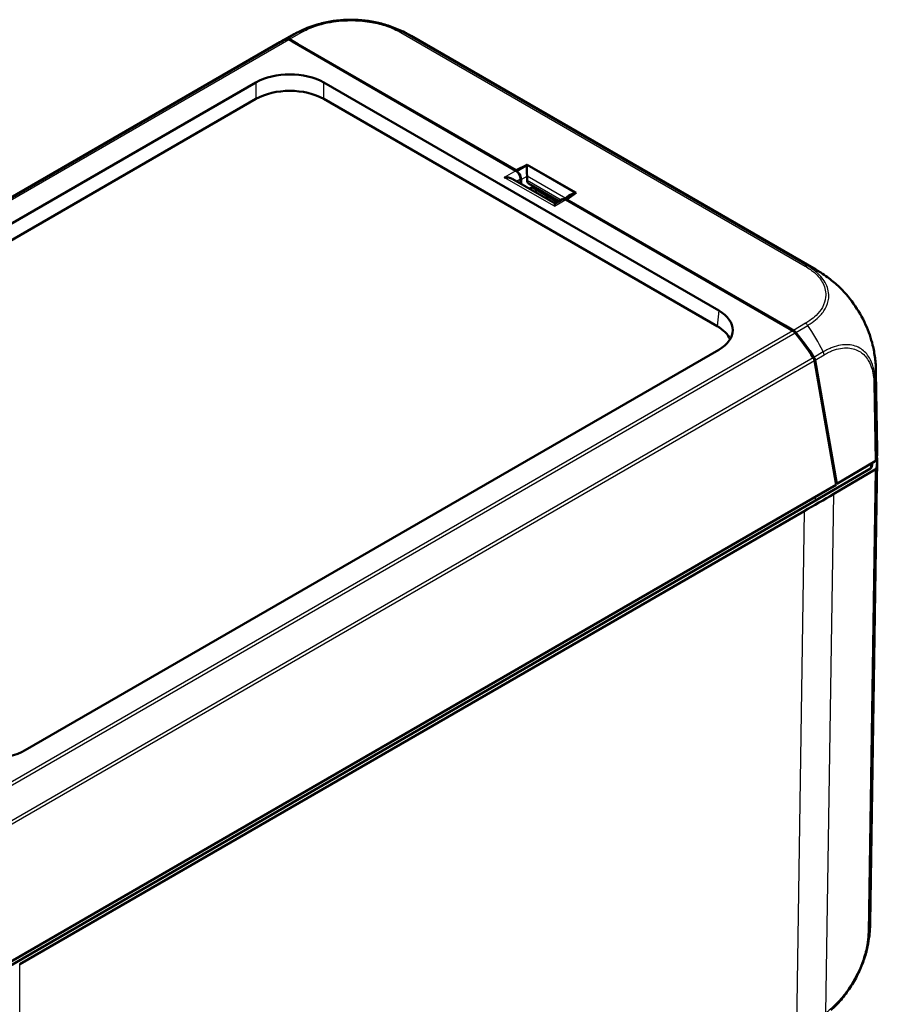
# Model space of a CAD drawing. Units: millimetres. Extents: x 1 to 840, y 1 to 593.
# Drawn here: x 99 to 144, y 68 to 120 of the extents above; entities that cross this region are included whole.
import ezdxf

# ---------------------------------------------------------------- set-up
doc = ezdxf.new("R2010")
doc.units = ezdxf.units.MM
doc.layers.add('Sichtbar (ISO)', color=7, linetype='Continuous', lineweight=50)
doc.layers.add('Sichtbar schmal (ISO)', color=1, linetype='Continuous', lineweight=25)

msp = doc.modelspace()

# ---------------------------------------------------------------- linework, layer by layer
at = {"layer": 'Sichtbar (ISO)'}
for p, q in [((112.80869834, 118.52242184), (70.93712577, 94.34785814)), ((112.85495312, 118.54922839), (113.42298691, 118.87159353)), ((113.46686265, 118.55310417), (113.28238745, 118.65961098)), ((113.75328529, 118.42856281), (113.31763125, 118.68008779)), ((125.11153689, 111.83004837), (113.46686265, 118.55310417)), ((140.74522047, 106.67644107), (119.66043181, 118.84974948)), ((125.13590303, 111.8568054), (113.75328529, 118.42856281)), ((75.42930737, 95.56119678), (111.57071433, 116.42744782)), ((115.10140291, 116.42744782), (135.68646068, 104.54265917)), ((111.57071433, 115.56816046), (75.50342316, 94.7447002)), ((135.61234489, 103.72616259), (115.10140291, 115.56816046)), ((125.71262922, 112.13620481), (125.13590303, 111.8568054)), ((125.13622505, 111.81438289), (125.13590303, 111.8568054)), ((125.71262922, 112.13620481), (125.14869367, 111.80538926)), ((128.25380977, 110.66905354), (125.71262922, 112.13620481)), ((127.16635109, 110.11869599), (124.96175086, 111.39152253)), ((125.36115578, 111.40512299), (125.36487941, 111.15877615)), ((125.39654325, 111.14049503), (125.39482599, 111.36672387)), ((125.69946563, 111.32730823), (125.69960996, 111.54551607)), ((125.77816098, 111.16350207), (127.37708464, 110.24036306)), ((126.04904169, 111.00710902), (125.81987205, 110.89608603)), ((127.30282057, 110.19748668), (125.9682806, 110.96798369)), ((126.09634551, 110.73646401), (126.23281498, 110.8152547)), ((126.67478306, 110.40250293), (126.81125254, 110.48129362)), ((127.54916384, 110.33971303), (127.16189763, 110.11612479)), ((127.86874172, 110.53115223), (127.64772372, 110.35212521)), ((139.36820549, 103.59895691), (127.72353125, 110.32201272)), ((127.76987579, 110.33608052), (128.25380977, 110.66905354)), ((127.77018705, 110.29507598), (127.76987579, 110.33608052)), ((139.15249353, 103.7643231), (127.76987579, 110.33608052)), ((127.23928329, 110.16080342), (127.25227299, 110.22667034)), ((139.58810411, 103.51282321), (139.15249353, 103.7643231)), ((139.55268069, 103.49245011), (139.36820549, 103.59895691)), ((135.68646068, 102.50421517), (99.54505372, 81.63796413)), ((141.80648973, 95.46595081), (140.67288259, 101.94668305)), ((140.70822174, 101.96718803), (141.83530243, 95.52376693)), ((143.94855124, 97.27134875), (143.88193073, 101.34572502)), ((141.83530243, 95.52376693), (143.83907176, 96.7007022)), ((143.94083977, 96.74817053), (143.57634951, 72.63430072)), ((143.59104974, 96.32116958), (140.73567505, 94.64359152)), ((143.83137579, 96.25643592), (141.67782994, 94.99119347)), ((141.80648973, 95.46595081), (97.59354956, 69.9395979)), ((141.79200384, 95.54876538), (141.83530243, 95.52376693)), ((140.73567505, 94.64359152), (98.31081086, 70.14958476)), ((140.14185498, 94.0966252), (99.25818432, 70.49242694))]:
    msp.add_line(p, q, dxfattribs=at)
for centre, major_axis, ratio, start_param, end_param in [((117.21992452, 112.40899042), (-4.59250688, 5.99243804), 0.4692870656, 6.1105218815, 6.2217634075), ((117.25862957, 112.42492716), (-4.5952977, 5.99745599), 0.4685816803, 6.1105888589, 6.2292057382), ((113.31355795, 118.47348313), (-0.15308356, 0.19974793), 0.4692870656, 5.4363652441, 6.1105218815), ((113.34906965, 118.49380527), (0.15318416, -0.19991597), 0.4685795902, 2.2956458216, 2.9689855637), ((115.93405291, 112.34092131), (-3.71476802, -6.51548982), 0.5737651754, 3.1384819665, 3.1386215133), ((113.33605862, 115.40262708), (-2.5, 0), 0.5789338335, 3.9283603449, 5.4964176159), ((113.33605862, 114.54333972), (-2.5, 0), 0.5789338335, 3.9283603449, 5.4964176159), ((125.11369668, 111.54552152), (-0.1772694, 0.30179494), 0.5722902055, 3.9314296338, 5.4934993144), ((125.72033287, 111.84466158), (0.00140059, -0.40456104), 0.075810941, 3.9788924087, 5.4536956267), ((125.14640972, 111.5079871), (0.17729299, -0.30177348), 0.5766536741, 0.7848051302, 2.0064055432), ((125.45117578, 111.6867688), (0.17479087, -0.3032373), 0.5821969796, 0.7896235106, 0.8780204229), ((125.96860452, 111.45769463), (0.20012571, 0.28804985), 0.6247517656, 2.4084993941, 3.1938975575), ((127.72569104, 110.03748587), (-0.1772694, 0.30179494), 0.5722902055, 5.4934993144, 6.2788974777), ((128.24610612, 110.38640571), (-0.4733168, -0.03728348), 0.5724575257, 4.7174124273, 5.5887568057), ((137.0186963, 100.16769677), (3.71454543, 6.51561674), 0.5809531534, 6.28000833, 6.2800158022), ((133.91141909, 103.52343717), (2.50685703, 0), 0.5757710364, 5.4991566717, 7.0672139427), ((133.8373033, 102.70694059), (2.50685703, 0), 0.5757710364, 0.234942132, 0.7840286355), ((139.58385119, 103.30632226), (-0.15308356, 0.19974793), 0.4692870656, 4.7622086067, 5.4363652441), ((139.61900671, 103.32685004), (0.15299858, -0.19958131), 0.4699911964, 1.6205295739, 2.2938396719), ((137.08986845, 100.93707294), (-4.59250688, 5.99243804), 0.4692870656, 4.548452201, 4.7622086067), ((137.12290844, 100.95619027), (4.58972972, -5.98741646), 0.469993355, 1.40660536, 1.6205762919), ((140.49638464, 102.04711699), (-0.15308356, 0.19974793), 0.4692870656, 3.8742955636, 4.548452201), ((140.53176428, 102.06734389), (0.15299858, -0.19958131), 0.4699911964, 0.7332849607, 1.4065585619), ((136.38403643, 101.19650666), (-7.49763767, -0.16270733), 0.579980938, 3.1430915739, 3.1459494365), ((136.38403643, 101.19650666), (-7.49763767, -0.16270733), 0.579980938, 3.1384908353, 3.1430915739), ((136.44112535, 96.78595754), (7.5, 0), 0.5773502692, 6.1806698527, 6.3244600145), ((136.44888542, 97.23047284), (7.5, 0), 0.5773502692, 6.1806129199, 6.2926253348), ((136.44112535, 96.78595754), (7.25, 0), 0.5773502692, 6.1930899172, 6.241146065), ((143.66075745, 96.80187954), (0.25002231, -0.00000295), 0.5772990482, 5.5064395118, 6.1806289005), ((143.65304292, 96.35759954), (0.25001904, 0), 0.5773063042, 5.5065518663, 6.1806776046), ((-36.65503418, 196.1548116), (250.01903883, 0), 0.5773063042, 5.49782522, 5.5065518663), ((97.77970943, 82.66278487), (2.5, 0), 0.5789338335, 3.9283603449, 5.4964176159), ((136.077757, 72.74631137), (-7.49860248, 0.11134469), 0.577177812, 3.1412679765, 3.1414387817)]:
    msp.add_ellipse(centre, major_axis=major_axis, ratio=ratio, start_param=start_param, end_param=end_param, dxfattribs=at)
for points, knots in [([(118.28237393, 119.44645328), (118.06433565, 119.5116259), (117.83650874, 119.56431765), (117.36614541, 119.64407989), (117.12423878, 119.67113485), (116.63950115, 119.69738586), (116.39606369, 119.69703969), (115.90920472, 119.66986804), (115.66719462, 119.64270592), (115.19914014, 119.56221858), (114.97231397, 119.50902111), (114.75475283, 119.44350756)], [-0.9161275622, -0.9161275622, -0.9161275622, -0.9161275622, -0.77621107813, -0.77621107813, -0.63629459406, -0.63629459406, -0.49637810999, -0.49637810999, -0.35646162592, -0.35646162592, -0.21654514185, -0.21654514185, -0.21654514185, -0.21654514185]), ([(113.43085701, 118.87604076), (113.43798114, 118.88007845), (113.44557452, 118.88437786), (113.46487244, 118.8952759), (113.47693967, 118.90206512), (113.50719264, 118.91898653), (113.52561076, 118.92919874), (113.57957115, 118.95880275), (113.61509838, 118.97789029), (113.74708018, 119.04716472), (113.84512941, 119.09531242), (114.2075268, 119.25964796), (114.47861802, 119.36035589), (114.75475283, 119.44350756)], [0.00220104604, 0.00220104604, 0.00220104604, 0.00220104604, 0.00778582345, 0.00778582345, 0.01610800572, 0.01610800572, 0.02866043963, 0.02866043963, 0.05314908285, 0.05314908285, 0.11977121266, 0.11977121266, 0.29313832997, 0.29313832997, 0.29313832997, 0.29313832997]), ([(118.28237393, 119.44645328), (118.5207469, 119.37520253), (118.75551865, 119.29050904), (119.10020494, 119.14258522), (119.21459708, 119.08911654), (119.38114117, 119.00456101), (119.4357409, 118.97572671), (119.51801927, 118.93068862), (119.54580968, 118.91520324), (119.58803226, 118.8913173), (119.60265094, 118.88298154), (119.63192737, 118.86619533), (119.64687599, 118.85757199), (119.65991088, 118.85004823)], [0, 0, 0, 0, 0.14977627197, 0.14977627197, 0.2256918151, 0.2256918151, 0.26346076434, 0.26346076434, 0.28253115228, 0.28253115228, 0.29257106012, 0.29257106012, 0.30323781879, 0.30323781879, 0.30323781879, 0.30323781879]), ([(113.6506555, 118.44699153), (113.65170255, 118.44828696), (113.65290226, 118.44941762), (113.65863463, 118.45372866), (113.66507344, 118.45590291), (113.68326737, 118.45639976), (113.69415493, 118.45430793), (113.72063182, 118.44577187), (113.73687457, 118.43803755), (113.75328528, 118.42856282)], [0.004478582286, 0.004478582286, 0.004478582286, 0.004478582286, 0.006445127694, 0.006445127694, 0.013166384385, 0.013166384385, 0.020537640759, 0.020537640759, 0.030341378105, 0.030341378105, 0.030341378105, 0.030341378105]), ([(124.9617184, 111.39148863), (124.95002516, 111.39825949), (124.93806459, 111.40454907), (124.8689571, 111.43771399), (124.80016633, 111.45861931), (124.6557125, 111.48305473), (124.58005305, 111.48657016), (124.51042275, 111.48299496)], [0.402466575967, 0.402466575967, 0.402466575967, 0.402466575967, 0.411274647756, 0.411274647756, 0.453217715379, 0.453217715379, 0.495160783002, 0.495160783002, 0.495160783002, 0.495160783002]), ([(127.12241711, 109.97495931), (127.12860955, 110.01516038), (127.13530611, 110.05146069), (127.14854804, 110.09840423), (127.15498937, 110.11205305), (127.16189724, 110.11610444)], [0, 0, 0, 0, 0.041943067623, 0.041943067623, 0.077660281013, 0.077660281013, 0.077660281013, 0.077660281013]), ([(140.74524851, 106.67642451), (140.75525537, 106.67064642), (140.76637113, 106.66422285), (140.79038112, 106.65029066), (140.80351829, 106.64263404), (140.837842, 106.62249575), (140.85920343, 106.60982808), (140.92276808, 106.57164736), (140.96453601, 106.54590723), (141.12525522, 106.44413716), (141.24325747, 106.36332248), (141.54799563, 106.13829886), (141.73031916, 105.98723249), (141.90378204, 105.82700669)], [0, 0, 0, 0, 0.00815437229, 0.00815437229, 0.01728214064, 0.01728214064, 0.03209590083, 0.03209590083, 0.06193257132, 0.06193257132, 0.14797813998, 0.14797813998, 0.29003039391, 0.29003039391, 0.29003039391, 0.29003039391]), ([(141.90378204, 105.82700669), (142.19233678, 105.56047178), (142.46861408, 105.2438705), (142.95465527, 104.56022728), (143.17058608, 104.18431578), (143.50057235, 103.45520137), (143.62495609, 103.09483603), (143.70799249, 102.74597173)], [0, 0, 0, 0, 0.25343110904, 0.25343110904, 0.50682547272, 0.50682547272, 0.73875518451, 0.73875518451, 0.73875518451, 0.73875518451]), ([(139.15249354, 103.7643231), (139.16890425, 103.75484837), (139.18575636, 103.74347536), (139.2147362, 103.71999347), (139.22717888, 103.70861558), (139.24945189, 103.68475513), (139.25807526, 103.67388472), (139.26663327, 103.66132313), (139.26850903, 103.65841684), (139.27026055, 103.65550565)], [0, 0, 0, 0, 0.013924949511, 0.013924949511, 0.02439487228, 0.02439487228, 0.033941553996, 0.033941553996, 0.036734779126, 0.036734779126, 0.036734779126, 0.036734779126]), ([(143.70799249, 102.74597173), (143.76091217, 102.52363801), (143.80260079, 102.2983967), (143.84686551, 101.95827829), (143.85843551, 101.84418119), (143.87048851, 101.67387068), (143.87363031, 101.61670377), (143.8772131, 101.52905342), (143.87824122, 101.49842148), (143.880009, 101.43684549), (143.88074244, 101.40532923), (143.88136435, 101.37816212)], [0, 0, 0, 0, 0.1374421273, 0.1374421273, 0.20680117796, 0.20680117796, 0.24118814909, 0.24118814909, 0.2594364887, 0.2594364887, 0.27902640779, 0.27902640779, 0.27902640779, 0.27902640779]), ([(143.66172047, 96.40934719), (143.65914036, 96.39285806), (143.65166527, 96.37674754), (143.62758039, 96.34669624), (143.61114924, 96.33297835), (143.59104974, 96.32116958)], [0, 0, 0, 0, 0.017205792161, 0.017205792161, 0.034411583863, 0.034411583863, 0.034411583863, 0.034411583863]), ([(143.57612233, 72.6214563), (143.57599385, 72.61345501), (143.57585468, 72.6050267), (143.57545811, 72.5824436), (143.57517766, 72.56784584), (143.57438723, 72.5316036), (143.57382681, 72.50974531), (143.5718745, 72.44555222), (143.57019227, 72.40340296), (143.56159354, 72.23483198), (143.55092785, 72.10811975), (143.51340263, 71.78979761), (143.48208961, 71.59971682), (143.44283168, 71.41126484)], [0.00278259453, 0.00278259453, 0.00278259453, 0.00278259453, 0.00812876718, 0.00812876718, 0.01687965261, 0.01687965261, 0.02992519737, 0.02992519737, 0.05559495668, 0.05559495668, 0.13258363292, 0.13258363292, 0.24848099176, 0.24848099176, 0.24848099176, 0.24848099176]), ([(141.53709112, 68.09744867), (141.71986134, 68.26201127), (141.89751256, 68.44594677), (142.23169387, 68.84006993), (142.38846992, 69.04985039), (142.68035316, 69.49443415), (142.81407307, 69.72747411), (143.05015634, 70.2009666), (143.15290845, 70.44238922), (143.32483254, 70.92944669), (143.39310323, 71.17255056), (143.44283168, 71.41126484)], [-0.94659694129, -0.94659694129, -0.94659694129, -0.94659694129, -0.79388859049, -0.79388859049, -0.64118023968, -0.64118023968, -0.48847188887, -0.48847188887, -0.33576353806, -0.33576353806, -0.18305518725, -0.18305518725, -0.18305518725, -0.18305518725])]:
    msp.add_open_spline(points, degree=3, knots=knots, dxfattribs=at)
at = {"layer": 'Sichtbar schmal (ISO)'}
for p, q in [((113.84605942, 119.06163669), (113.21425082, 118.70307868)), ((113.31763125, 118.68008779), (113.95429541, 119.04140139)), ((119.11332933, 119.02932386), (140.1916542, 106.85974732)), ((140.30328206, 106.87806565), (119.22368018, 119.04837947)), ((113.17885565, 118.68260357), (71.44591745, 94.58808047)), ((71.56308736, 94.57296184), (113.28238745, 118.65961098)), ((111.57071433, 116.42744782), (111.57071433, 115.56816046)), ((115.10140291, 115.56816046), (115.10140291, 116.42744782)), ((125.11153689, 111.83004837), (124.51042275, 111.48299496)), ((125.69661225, 112.11542463), (125.1570797, 111.79892435)), ((125.69661225, 112.11542463), (128.22238551, 110.65716876)), ((127.12241711, 109.97495931), (124.51042275, 111.48299496)), ((125.14967497, 111.28302449), (125.36115578, 111.40512299)), ((125.39482599, 111.36672387), (125.69960996, 111.54551607)), ((125.69865672, 111.5714025), (127.71546594, 110.40699716)), ((127.47959727, 110.29954876), (125.69946563, 111.32730823)), ((127.12241711, 109.97495931), (127.72353125, 110.32201272)), ((128.14254686, 110.59249858), (128.22238551, 110.65716876)), ((135.68646068, 104.54265917), (135.61234489, 103.72616259)), ((140.2149524, 103.88100923), (139.58810411, 103.51282321)), ((139.70508621, 103.40859085), (140.32612962, 103.77336731)), ((139.55268069, 103.49245011), (97.8333806, 79.40580097)), ((97.93691239, 79.29349741), (139.66985059, 103.38802051)), ((140.61385072, 102.08539437), (98.60000149, 77.82868721)), ((141.13810804, 102.39274816), (140.6493188, 102.1056526)), ((140.70822174, 101.96718803), (141.17814994, 102.24320536)), ((98.6202382, 77.66757749), (140.67288259, 101.94668305)), ((143.77250768, 100.77162782), (143.83907176, 96.7007022)), ((143.90946589, 96.78709979), (143.84289128, 100.85866921)), ((143.83137579, 96.25643592), (143.46690393, 72.1437842)), ((143.53726696, 72.22946905), (143.90174953, 96.34282972)), ((141.26905999, 67.94787791), (141.67782994, 94.99119347)), ((140.73567505, 94.64359152), (140.73413901, 94.84682884)), ((140.14185498, 94.0966252), (139.73256594, 67.01896776)), ((99.25818432, 43.65107264), (99.25818432, 70.49242694))]:
    msp.add_line(p, q, dxfattribs=at)
for centre, major_axis, ratio, start_param, end_param in [((117.12535237, 112.34929095), (3.70269334, -6.52211646), 0.5722434424, 3.0543050501, 3.1415048058), ((117.12535237, 112.34929095), (3.70269334, -6.52211646), 0.5722434424, 3.0443724923, 3.0543050501), ((117.12535237, 112.34929095), (3.70269334, -6.52211646), 0.5722434424, 3.033602459, 3.0443724923), ((113.95444752, 118.8371879), (-0.12162728, 0.21841888), 0.5668240427, 5.507528554, 6.1775554442), ((119.11332933, 118.82519972), (0.125, 0.21650635), 0.5773502692, 0.111241526, 0.7853981634), ((115.93405291, 112.34092131), (-3.71476802, -6.51548982), 0.5737651754, 3.2444904059, 3.2497234925), ((115.93405291, 112.34092131), (-3.71476802, -6.51548982), 0.5737651754, 3.1386215133, 3.2444904059), ((140.19152975, 106.65555132), (0.12718404, 0.21523062), 0.5840168329, 0.1207575437, 0.7912732734), ((137.0186963, 100.16769677), (3.71454543, 6.51561674), 0.5809531534, 0.1031559432, 0.108212868), ((137.0186963, 100.16769677), (3.71454543, 6.51561674), 0.5809531534, 0.0043433056, 0.1031559432), ((137.0186963, 100.16769677), (3.71454543, 6.51561674), 0.5809531534, 6.2800158022, 6.2875286128), ((140.2149524, 103.67688509), (-0.12661493, 0.2155659), 0.582290937, 4.8201426906, 5.4934527886), ((136.99030359, 100.8783034), (3.79935876, -6.46628011), 0.5824143735, 1.4685542382, 1.6784981029), ((136.99030359, 100.8783034), (3.79935876, -6.46628011), 0.5824143735, 1.4643763406, 1.4685542382), ((140.99885354, 102.34154754), (0.12483742, -0.21660013), 0.5876130203, 0.7968260364, 1.4654433708), ((136.38403643, 101.19650666), (-7.49763767, -0.16270733), 0.579980938, 3.043650282, 3.1384908353), ((143.59422757, 100.87071313), (0.24996659, 0.00408723), 0.5764668631, 5.4969935186, 6.1711829074), ((136.38403643, 101.19650666), (-7.49763767, -0.16270733), 0.579980938, 3.0264784203, 3.0371603626), ((136.38403643, 101.19650666), (-7.49763767, -0.16270733), 0.579980938, 3.0371603626, 3.043650282), ((136.077757, 72.74631137), (-7.49860248, 0.11134469), 0.577177812, 3.0475708105, 3.1412679765), ((143.28841524, 72.24786781), (0.24992513, -0.00611779), 0.5707725617, 5.5218026985, 6.1933246928)]:
    msp.add_ellipse(centre, major_axis=major_axis, ratio=ratio, start_param=start_param, end_param=end_param, dxfattribs=at)
for points, knots in [([(113.95444752, 119.04131204), (114.05228299, 119.09579205), (114.15280303, 119.14875343), (114.61646888, 119.35845953), (115.02551268, 119.48161813), (115.84109998, 119.6240755), (116.24561399, 119.65407517), (116.96576016, 119.64103581), (117.28982857, 119.60971385), (117.873712, 119.50640726), (118.1339119, 119.44044626), (118.51889999, 119.3101216), (118.65370432, 119.25734462), (118.89830726, 119.14685372), (119.00733199, 119.08894744), (119.11317635, 119.02923348)], [0, 0, 0, 0, 0.0815558551, 0.0815558551, 0.3533495561, 0.3533495561, 0.5910676326, 0.5910676326, 0.784851497, 0.784851497, 0.9543702377, 0.9543702377, 1.0512301779, 1.0512301779, 1.1400222363, 1.1400222363, 1.1400222363, 1.1400222363]), ([(114.75451118, 119.44334161), (114.54636101, 119.38061022), (114.34849346, 119.30697975), (114.05356285, 119.17351556), (113.94398139, 119.1155123), (113.84719622, 119.06201455)], [-0.21654521417, -0.21654521417, -0.21654521417, -0.21654521417, -0.08155585514, -0.08155585514, -0.0001807316, -0.0001807316, -0.0001807316, -0.0001807316]), ([(119.22242784, 119.04880118), (119.11711165, 119.10788785), (118.99861214, 119.17113612), (118.74382871, 119.28629557), (118.60333189, 119.34131313), (118.39995081, 119.41016886), (118.34155963, 119.42876204), (118.28238902, 119.44644712)], [-1.14022172373, -1.14022172373, -1.14022172373, -1.14022172373, -1.05123017795, -1.05123017795, -0.95437023772, -0.95437023772, -0.91612757975, -0.91612757975, -0.91612757975, -0.91612757975]), ([(140.19152975, 106.85967547), (140.29079388, 106.80101832), (140.38748403, 106.74074557), (140.5447041, 106.62593269), (140.60970341, 106.57363094), (140.8687241, 106.34383835), (141.02202278, 106.15126592), (141.23615551, 105.72049099), (141.2813967, 105.48225671), (141.24213193, 105.06509962), (141.18317413, 104.88324276), (141.00345217, 104.5625116), (140.89337796, 104.42121419), (140.66303597, 104.19578909), (140.55756464, 104.1081963), (140.36989275, 103.97570915), (140.29438323, 103.92733592), (140.21550486, 103.88128215), (140.21533503, 103.881183), (140.2151652, 103.88108385), (140.21499537, 103.8809847)], [0, 0, 0, 0, 0.0852239764, 0.0852239764, 0.1520368914, 0.1520368914, 0.3699597717, 0.3699597717, 0.6139842797, 0.6139842797, 0.802044097, 0.802044097, 0.9622470313, 0.9622470313, 1.0715901163, 1.0715901163, 1.1388989031, 1.1388989031, 1.1388989031, 1.1390438189, 1.1390438189, 1.1390438189, 1.1390438189]), ([(140.32620107, 103.7733003), (140.32626193, 103.77333542), (140.32632278, 103.77337053), (140.32638365, 103.77340565), (140.40648885, 103.81962783), (140.48643864, 103.87293156), (140.68267078, 104.01168101), (140.79249221, 104.10257961), (141.03313156, 104.33694195), (141.14845027, 104.48377871), (141.33662722, 104.81753021), (141.39819421, 105.00712188), (141.43998177, 105.44154743), (141.39169795, 105.69054325), (141.1675098, 106.14030728), (141.00769023, 106.34102898), (140.73723422, 106.5806654), (140.66915916, 106.63536896), (140.50491101, 106.75513703), (140.39851863, 106.82118632), (140.3026452, 106.87816244)], [-1.1389500474, -1.1389500474, -1.1389500474, -1.1389500474, -1.1388989031, -1.1388989031, -1.1388989031, -1.0715901163, -1.0715901163, -0.9622470313, -0.9622470313, -0.802044097, -0.802044097, -0.6139842797, -0.6139842797, -0.3699597717, -0.3699597717, -0.1520368914, -0.1520368914, -0.0852239764, -0.0852239764, 0, 0, 0, 0]), ([(141.90375241, 105.82702989), (141.99157171, 105.74591219), (142.0780423, 105.66044041), (142.2563079, 105.47226964), (142.34779031, 105.36861541), (142.51191854, 105.16930053), (142.58530143, 105.0748365), (142.69048637, 104.93125366), (142.72406876, 104.88409408), (142.84890561, 104.70371608), (142.93629925, 104.56683546), (143.04506769, 104.38200307), (143.07102395, 104.33669118), (143.17236451, 104.15487612), (143.24335609, 104.01632976), (143.34758702, 103.79376051), (143.38436691, 103.71065838), (143.45904475, 103.53153736), (143.49630956, 103.43542009), (143.54281709, 103.30576363), (143.55451235, 103.27221154), (143.60120447, 103.13424863), (143.63318175, 103.03000937), (143.67830501, 102.86600266), (143.69373889, 102.80585871), (143.7079927, 102.74597164)], [8.29470326392, 8.29470326392, 8.29470326392, 8.29470326392, 8.36910531879, 8.36910531879, 8.45134304176, 8.45134304176, 8.52114795945, 8.52114795945, 8.55466295088, 8.55466295088, 8.64789764295, 8.64789764295, 8.67789672612, 8.67789672612, 8.76757881406, 8.76757881406, 8.82048245097, 8.82048245097, 8.88124441046, 8.88124441046, 8.90245926278, 8.90245926278, 8.96852485537, 8.96852485537, 9.00696911549, 9.00696911549, 9.00696911549, 9.00696911549]), ([(143.84265879, 100.85818436), (143.84265861, 100.85819082), (143.84265842, 100.85819728), (143.84265824, 100.85820374), (143.83999324, 100.9522941), (143.83787391, 101.05910243), (143.80958187, 101.31613174), (143.78072847, 101.46138252), (143.69217515, 101.77732469), (143.62485921, 101.93748725), (143.42528506, 102.27328587), (143.27786522, 102.43230809), (142.91336357, 102.67367102), (142.68693187, 102.74763361), (142.17640731, 102.7784717), (141.89124544, 102.72842444), (141.52972645, 102.58922778), (141.46067669, 102.55915781), (141.30808639, 102.48629041), (141.21892171, 102.43479625), (141.13861191, 102.39175093)], [-1.1406292035, -1.1406292035, -1.1406292035, -1.1406292035, -1.1406242217, -1.1406242217, -1.1406242217, -1.0680809531, -1.0680809531, -0.9520694431, -0.9520694431, -0.8036235286, -0.8036235286, -0.6000479018, -0.6000479018, -0.3705933573, -0.3705933573, -0.1265027347, -0.1265027347, -0.0695293766, -0.0695293766, -0.0000170601, -0.0000170601, -0.0000170601, -0.0000170601]), ([(141.17713365, 102.24246223), (141.2583719, 102.28928387), (141.33979104, 102.33455095), (141.48705095, 102.40428614), (141.55322004, 102.43270998), (141.9005114, 102.56514817), (142.17415431, 102.61312189), (142.6637353, 102.58247696), (142.88121326, 102.51018937), (143.23068329, 102.27946155), (143.37192373, 102.12740847), (143.56347564, 101.80598678), (143.62801155, 101.65284596), (143.71301927, 101.35047182), (143.74129573, 101.20942825), (143.76808813, 100.96796189), (143.76993488, 100.86942098), (143.77233525, 100.77152289)], [0, 0, 0, 0, 0.0695293766, 0.0695293766, 0.1265027347, 0.1265027347, 0.3705933573, 0.3705933573, 0.6000479018, 0.6000479018, 0.8036235286, 0.8036235286, 0.9520694431, 0.9520694431, 1.0680809531, 1.0680809531, 1.1403245522, 1.1403245522, 1.1403245522, 1.1403245522]), ([(143.58866174, 96.5536212), (143.58875682, 96.54436657), (143.58885189, 96.53511193), (143.58894697, 96.52585729), (143.58964791, 96.45762806), (143.59034883, 96.38939883), (143.59104974, 96.32116958)], [-0.106797118554, -0.106797118554, -0.106797118554, -0.106797118554, -0.100014748197, -0.100014748197, -0.100014748197, -0.050012147553, -0.050012147553, -0.050012147553, -0.050012147553]), ([(143.46672095, 72.14490742), (143.46398505, 72.0331401), (143.45894487, 71.91996412), (143.43961238, 71.7370286), (143.43090375, 71.67002171), (143.382277, 71.35426933), (143.32163174, 71.09813196), (143.12214771, 70.46978424), (142.96227791, 70.0998007), (142.53888407, 69.32895722), (142.26561211, 68.93948425), (141.74334426, 68.35177197), (141.50706979, 68.13018331), (141.26905999, 67.94787791)], [0, 0, 0, 0, 0.0816950553, 0.0816950553, 0.1281069293, 0.1281069293, 0.2981014801, 0.2981014801, 0.5399646273, 0.5399646273, 0.8216573212, 0.8216573212, 1.027541517, 1.027541517, 1.027541517, 1.027541517]), ([(143.44286429, 71.41137999), (143.46058104, 71.49646764), (143.4758757, 71.58082582), (143.49957432, 71.73477717), (143.5086533, 71.80472264), (143.52865579, 71.99429914), (143.53402175, 72.11749903), (143.53698847, 72.22784371)], [-0.18305518725, -0.18305518725, -0.18305518725, -0.18305518725, -0.12810692929, -0.12810692929, -0.08169505527, -0.08169505527, -0.00027813431, -0.00027813431, -0.00027813431, -0.00027813431])]:
    msp.add_open_spline(points, degree=3, knots=knots, dxfattribs=at)
for points in [[(113.78455713, 118.36969323), (113.77479465, 118.38962391), (113.76440747, 118.40934738), (113.75328529, 118.42856281)], [(139.15249353, 103.76432309), (139.14156644, 103.75783781), (139.13138856, 103.74998759), (139.12184404, 103.74120381)], [(143.66172047, 96.40934719), (143.66108415, 96.47136872), (143.6604478, 96.53339023), (143.65981145, 96.59541174)]]:
    msp.add_open_spline(points, degree=3, dxfattribs=at)

doc.saveas('drawing.dxf')
